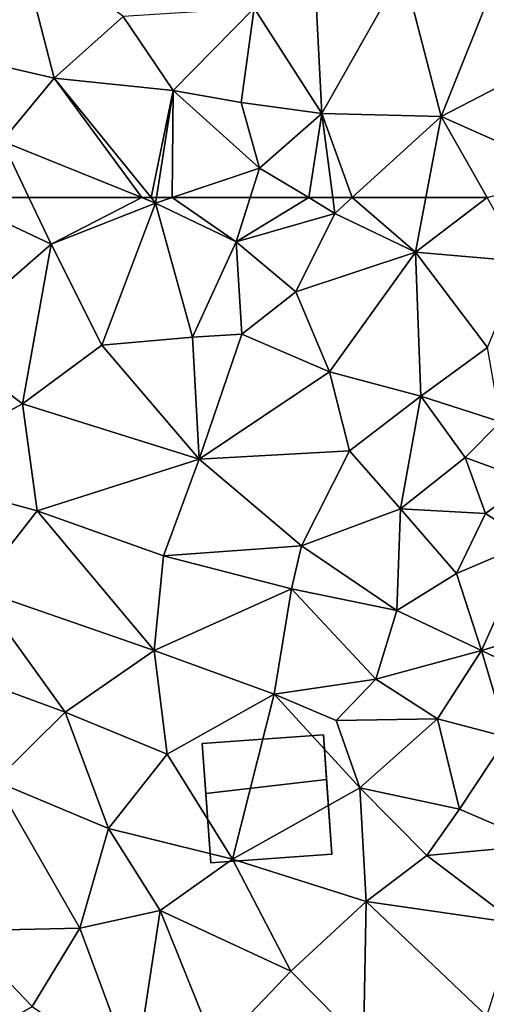
# Model space of a CAD drawing. Extents: x 572000 to 573031, y 6224999 to 6226016.
# Drawn here: x 572520 to 572537, y 6225470 to 6225507 of the extents above; entities that cross this region are included whole.
import ezdxf

# ---------------------------------------------------------------- set-up
doc = ezdxf.new("R2010")
doc.units = 0
doc.header["$MEASUREMENT"] = 0
doc.layers.add('Bygninger_LOD2', color=1, linetype='Continuous')
doc.layers.add('Terraen', color=33, linetype='Continuous')

# ---------------------------------------------------------------- blocks, each defined once
blk = doc.blocks.new('1km_6225_572_UTM32_ACAD_1_FMEBLOCK32')
at = {"layer": 'Terraen', "color": 9, "true_color": 0xbbbbbb}
for points in [[(-45.172, 62.5, 74.125), (-45.62, 57.15, 73.83), (-41.48, 60.76, 73.89)], [(-42.307, 62.5, 73.985), (-45.172, 62.5, 74.125), (-41.48, 60.76, 73.89)], [(-38.099, 62.5, 73.818), (-42.307, 62.5, 73.985), (-41.48, 60.76, 73.89)], [(-38.099, 62.5, 73.818), (-41.48, 60.76, 73.89), (-37.58, 62.29, 73.79)], [(-37.751, 62.5, 73.807), (-38.099, 62.5, 73.818), (-37.58, 62.29, 73.79)], [(-37.547, 62.5, 73.801), (-37.751, 62.5, 73.807), (-37.58, 62.29, 73.79)], [(-36.958, 62.5, 73.779), (-37.58, 62.29, 73.79), (-34.57, 60.85, 73.7)], [(-36.958, 62.5, 73.779), (-37.547, 62.5, 73.801), (-37.58, 62.29, 73.79)], [(-36.958, 62.5, 73.779), (-34.57, 60.85, 73.7), (-34.048, 62.5, 73.712)], [(-31.871, 62.5, 73.674), (-34.048, 62.5, 73.712), (-34.57, 60.85, 73.7)], [(-31.871, 62.5, 73.674), (-34.57, 60.85, 73.7), (-30.89, 61.91, 73.65)], [(-30.968, 62.5, 73.672), (-31.871, 62.5, 73.674), (-30.89, 61.91, 73.65)], [(-30.243, 62.5, 73.676), (-30.968, 62.5, 73.672), (-30.89, 61.91, 73.65)], [(-30.243, 62.5, 73.676), (-30.89, 61.91, 73.65), (-27.89, 60.46, 73.67)], [(-30.243, 62.5, 73.676), (-27.89, 60.46, 73.67), (-27.503, 62.5, 73.726)], [(-27.503, 62.5, 73.726), (-27.89, 60.46, 73.67), (-25.219, 62.5, 73.603)], [(-27.89, 60.46, 73.67), (-23.87, 60.12, 73.44), (-25.219, 62.5, 73.603)], [(-37.58, 62.29, 73.79), (-41.48, 60.76, 73.89), (-39.59, 56.99, 73.79)], [(-37.58, 62.29, 73.79), (-39.59, 56.99, 73.79), (-36.21, 57.29, 73.65)], [(-37.58, 62.29, 73.79), (-36.21, 57.29, 73.65), (-34.57, 60.85, 73.7)], [(-34.57, 60.85, 73.7), (-32.35, 58.98, 73.45), (-30.89, 61.91, 73.65)], [(-32.35, 58.98, 73.45), (-27.89, 60.46, 73.67), (-30.89, 61.91, 73.65)], [(-41.48, 60.76, 73.89), (-45.62, 57.15, 73.83), (-42.55, 54.81, 73.7)], [(-41.48, 60.76, 73.89), (-42.55, 54.81, 73.7), (-39.59, 56.99, 73.79)], [(-34.57, 60.85, 73.7), (-36.21, 57.29, 73.65), (-34.37, 57.4, 73.74)], [(-34.57, 60.85, 73.7), (-34.37, 57.4, 73.74), (-32.35, 58.98, 73.45)], [(-31.09, 56, 73.47), (-27.89, 60.46, 73.67), (-32.35, 58.98, 73.45)], [(-31.09, 56, 73.47), (-27.69, 55.09, 73.47), (-27.89, 60.46, 73.67)], [(-25.2, 56.91, 73.51), (-27.89, 60.46, 73.67), (-27.69, 55.09, 73.47)], [(-23.87, 60.12, 73.44), (-27.89, 60.46, 73.67), (-25.2, 56.91, 73.51)], [(-31.09, 56, 73.47), (-32.35, 58.98, 73.45), (-34.37, 57.4, 73.74)], [(-36.21, 57.29, 73.65), (-35.95, 52.74, 73.34), (-34.37, 57.4, 73.74)], [(-31.09, 56, 73.47), (-34.37, 57.4, 73.74), (-35.95, 52.74, 73.34)], [(-42.55, 54.81, 73.7), (-45.62, 57.15, 73.83), (-47.26, 52.25, 73.67)], [(-42.55, 54.81, 73.7), (-35.95, 52.74, 73.34), (-39.59, 56.99, 73.79)], [(-36.21, 57.29, 73.65), (-39.59, 56.99, 73.79), (-35.95, 52.74, 73.34)], [(-25.2, 56.91, 73.51), (-27.69, 55.09, 73.47), (-24.71, 54.13, 73.35)], [(-31.09, 56, 73.47), (-35.95, 52.74, 73.34), (-30.35, 53.05, 73.36)], [(-31.09, 56, 73.47), (-30.35, 53.05, 73.36), (-27.69, 55.09, 73.47)], [(-42.55, 54.81, 73.7), (-47.26, 52.25, 73.67), (-42, 50.81, 73.44)], [(-42.55, 54.81, 73.7), (-42, 50.81, 73.44), (-35.95, 52.74, 73.34)], [(-27.69, 55.09, 73.47), (-30.35, 53.05, 73.36), (-28.45, 50.89, 73.32)], [(-27.69, 55.09, 73.47), (-28.45, 50.89, 73.32), (-26.03, 52.8, 73.03)], [(-27.69, 55.09, 73.47), (-26.03, 52.8, 73.03), (-24.71, 54.13, 73.35)], [(-24.71, 54.13, 73.35), (-26.03, 52.8, 73.03), (-23.62, 51.92, 73.01)], [(-30.35, 53.05, 73.36), (-35.95, 52.74, 73.34), (-32.14, 49.51, 73.23)], [(-28.45, 50.89, 73.32), (-30.35, 53.05, 73.36), (-32.14, 49.51, 73.23)], [(-42, 50.81, 73.44), (-37.29, 49.14, 73.31), (-35.95, 52.74, 73.34)], [(-37.29, 49.14, 73.31), (-32.14, 49.51, 73.23), (-35.95, 52.74, 73.34)], [(-28.45, 50.89, 73.32), (-25.27, 50.71, 73.08), (-26.03, 52.8, 73.03)], [(-26.03, 52.8, 73.03), (-25.27, 50.71, 73.08), (-23.62, 51.92, 73.01)], [(-47.26, 52.25, 73.67), (-44.27, 47.91, 73.4), (-42, 50.81, 73.44)], [(-25.27, 50.71, 73.08), (-23.61, 49.65, 72.91), (-23.62, 51.92, 73.01)], [(-42, 50.81, 73.44), (-44.27, 47.91, 73.4), (-37.64, 45.6, 73.19)], [(-42, 50.81, 73.44), (-37.64, 45.6, 73.19), (-37.29, 49.14, 73.31)], [(-28.45, 50.89, 73.32), (-32.14, 49.51, 73.23), (-28.58, 47.09, 73.01)], [(-28.45, 50.89, 73.32), (-28.58, 47.09, 73.01), (-26.36, 48.47, 72.96)], [(-28.45, 50.89, 73.32), (-26.36, 48.47, 72.96), (-25.27, 50.71, 73.08)], [(-25.27, 50.71, 73.08), (-26.36, 48.47, 72.96), (-23.61, 49.65, 72.91)], [(-26.36, 48.47, 72.96), (-25.42, 45.6, 72.76), (-23.61, 49.65, 72.91)], [(-25.42, 45.6, 72.76), (-21.1, 46.88, 72.73), (-23.61, 49.65, 72.91)], [(-32.51, 47.91, 73.27), (-32.14, 49.51, 73.23), (-37.29, 49.14, 73.31)], [(-32.51, 47.91, 73.27), (-28.58, 47.09, 73.01), (-32.14, 49.51, 73.23)], [(-32.51, 47.91, 73.27), (-37.29, 49.14, 73.31), (-37.64, 45.6, 73.19)], [(-26.36, 48.47, 72.96), (-28.58, 47.09, 73.01), (-25.42, 45.6, 72.76)], [(-44.27, 47.91, 73.4), (-44.82, 44.72, 73.3), (-40.95, 43.3, 73.29)], [(-44.27, 47.91, 73.4), (-40.95, 43.3, 73.29), (-37.64, 45.6, 73.19)], [(-32.51, 47.91, 73.27), (-37.64, 45.6, 73.19), (-33.16, 43.97, 73.28)], [(-32.51, 47.91, 73.27), (-33.16, 43.97, 73.28), (-29.37, 44.54, 73.28)], [(-32.51, 47.91, 73.27), (-29.37, 44.54, 73.28), (-28.58, 47.09, 73.01)], [(-28.58, 47.09, 73.01), (-29.37, 44.54, 73.28), (-25.42, 45.6, 72.76)], [(-22.98, 44.43, 72.73), (-21.1, 46.88, 72.73), (-25.42, 45.6, 72.76)], [(-37.15, 41.73, 73.22), (-37.64, 45.6, 73.19), (-40.95, 43.3, 73.29)], [(-37.15, 41.73, 73.22), (-33.16, 43.97, 73.28), (-37.64, 45.6, 73.19)], [(-29.37, 44.54, 73.28), (-27.07, 43.06, 73.1), (-25.42, 45.6, 72.76)], [(-25.42, 45.6, 72.76), (-27.07, 43.06, 73.1), (-24.47, 42.37, 72.89)], [(-22.98, 44.43, 72.73), (-25.42, 45.6, 72.76), (-24.47, 42.37, 72.89)], [(-43.56, 40.73, 73.21), (-40.95, 43.3, 73.29), (-44.82, 44.72, 73.3)], [(-29.37, 44.54, 73.28), (-33.16, 43.97, 73.28), (-30.85, 42.99, 73.48)], [(-29.37, 44.54, 73.28), (-30.85, 42.99, 73.48), (-27.07, 43.06, 73.1)], [(-37.15, 41.73, 73.22), (-34.71, 37.82, 72.91), (-33.16, 43.97, 73.28)], [(-29.96, 40.48, 73.3), (-33.16, 43.97, 73.28), (-34.71, 37.82, 72.91)], [(-29.96, 40.48, 73.3), (-30.85, 42.99, 73.48), (-33.16, 43.97, 73.28)], [(-43.56, 40.73, 73.21), (-39.34, 38.96, 73.24), (-40.95, 43.3, 73.29)], [(-37.15, 41.73, 73.22), (-40.95, 43.3, 73.29), (-39.34, 38.96, 73.24)], [(-29.96, 40.48, 73.3), (-27.07, 43.06, 73.1), (-30.85, 42.99, 73.48)], [(-29.96, 40.48, 73.3), (-26.25, 39.69, 72.85), (-27.07, 43.06, 73.1)], [(-26.25, 39.69, 72.85), (-24.47, 42.37, 72.89), (-27.07, 43.06, 73.1)], [(-26.25, 39.69, 72.85), (-23.16, 38.35, 72.87), (-24.47, 42.37, 72.89)], [(-37.15, 41.73, 73.22), (-39.34, 38.96, 73.24), (-34.71, 37.82, 72.91)], [(-43.56, 40.73, 73.21), (-44.9, 35.15, 73.22), (-40.41, 35.25, 73.1)], [(-43.56, 40.73, 73.21), (-40.41, 35.25, 73.1), (-39.34, 38.96, 73.24)], [(-29.96, 40.48, 73.3), (-34.71, 37.82, 72.91), (-29.73, 36.24, 73.11)], [(-29.96, 40.48, 73.3), (-27.46, 37.96, 72.87), (-26.25, 39.69, 72.85)], [(-29.96, 40.48, 73.3), (-29.73, 36.24, 73.11), (-27.46, 37.96, 72.87)], [(-26.25, 39.69, 72.85), (-27.46, 37.96, 72.87), (-23.16, 38.35, 72.87)], [(-40.41, 35.25, 73.1), (-37.41, 35.9, 72.95), (-39.34, 38.96, 73.24)], [(-37.41, 35.9, 72.95), (-34.71, 37.82, 72.91), (-39.34, 38.96, 73.24)], [(-27.46, 37.96, 72.87), (-24.13, 35.43, 72.59), (-23.16, 38.35, 72.87)], [(-27.46, 37.96, 72.87), (-29.73, 36.24, 73.11), (-24.13, 35.43, 72.59)], [(-32.54, 33.64, 72.79), (-34.71, 37.82, 72.91), (-37.41, 35.9, 72.95)], [(-32.54, 33.64, 72.79), (-29.73, 36.24, 73.11), (-34.71, 37.82, 72.91)], [(-32.54, 33.64, 72.79), (-29.82, 30.89, 72.78), (-29.73, 36.24, 73.11)], [(-25.22, 31.96, 72.5), (-29.73, 36.24, 73.11), (-29.82, 30.89, 72.78)], [(-25.22, 31.96, 72.5), (-24.13, 35.43, 72.59), (-29.73, 36.24, 73.11)], [(-38.36, 29.7, 72.89), (-37.41, 35.9, 72.95), (-40.41, 35.25, 73.1)], [(-35.32, 30.72, 72.83), (-37.41, 35.9, 72.95), (-38.36, 29.7, 72.89)], [(-32.54, 33.64, 72.79), (-37.41, 35.9, 72.95), (-35.32, 30.72, 72.83)], [(-44.9, 35.15, 73.22), (-45.13, 30.62, 73.12), (-42.19, 32.32, 73.07)], [(-44.9, 35.15, 73.22), (-42.19, 32.32, 73.07), (-40.41, 35.25, 73.1)], [(-42.19, 32.32, 73.07), (-38.36, 29.7, 72.89), (-40.41, 35.25, 73.1)], [(-32.54, 33.64, 72.79), (-35.32, 30.72, 72.83), (-29.82, 30.89, 72.78)]]:
    blk.add_polyline3d(points, close=True, dxfattribs=at)
blk = doc.blocks.new('1km_6225_572_UTM32_ACAD_1_FMEBLOCK105')
at = {"layer": 'Terraen', "color": 9, "true_color": 0xbbbbbb}
for points in [[(-42.75, -52.69, 74.87), (-45.02, -57.2, 74.37), (-41.37, -58.05, 74.17)], [(-42.75, -52.69, 74.87), (-41.37, -58.05, 74.17), (-38.79, -55.74, 74.47)], [(-28.34, -53.99, 73.92), (-31.62, -54.72, 74), (-31.38, -59.36, 73.79)], [(-28.34, -53.99, 73.92), (-31.38, -59.36, 73.79), (-26.93, -59.48, 73.81)], [(-28.34, -53.99, 73.92), (-26.93, -59.48, 73.81), (-24.88, -54.34, 73.78)], [(-24.88, -54.34, 73.78), (-26.93, -59.48, 73.81), (-21.57, -56.7, 73.61)], [(-31.62, -54.72, 74), (-33.91, -55.43, 74.3), (-31.38, -59.36, 73.79)], [(-36.92, -58.5, 74.01), (-33.91, -55.43, 74.3), (-38.79, -55.74, 74.47)], [(-34.39, -58.95, 73.93), (-33.91, -55.43, 74.3), (-36.92, -58.5, 74.01)], [(-31.38, -59.36, 73.79), (-33.91, -55.43, 74.3), (-34.39, -58.95, 73.93)], [(-36.92, -58.5, 74.01), (-38.79, -55.74, 74.47), (-41.37, -58.05, 74.17)], [(-22.03, -61.65, 73.54), (-21.57, -56.7, 73.61), (-26.93, -59.48, 73.81)], [(-45.02, -57.2, 74.37), (-43.31, -60.39, 74.1), (-41.37, -58.05, 74.17)], [(-41.37, -58.05, 74.17), (-43.31, -60.39, 74.1), (-38.099, -62.5, 73.818)], [(-37.751, -62.5, 73.807), (-41.37, -58.05, 74.17), (-38.099, -62.5, 73.818)], [(-36.92, -58.5, 74.01), (-41.37, -58.05, 74.17), (-37.751, -62.5, 73.807)], [(-37.547, -62.5, 73.801), (-36.92, -58.5, 74.01), (-37.751, -62.5, 73.807)], [(-36.958, -62.5, 73.779), (-36.92, -58.5, 74.01), (-37.547, -62.5, 73.801)], [(-36.958, -62.5, 73.779), (-33.7, -61.4, 73.72), (-36.92, -58.5, 74.01)], [(-34.39, -58.95, 73.93), (-36.92, -58.5, 74.01), (-33.7, -61.4, 73.72)], [(-31.38, -59.36, 73.79), (-34.39, -58.95, 73.93), (-33.7, -61.4, 73.72)], [(-31.38, -59.36, 73.79), (-33.7, -61.4, 73.72), (-31.871, -62.5, 73.674)], [(-30.968, -62.5, 73.672), (-31.38, -59.36, 73.79), (-31.871, -62.5, 73.674)], [(-30.243, -62.5, 73.676), (-26.93, -59.48, 73.81), (-31.38, -59.36, 73.79)], [(-30.243, -62.5, 73.676), (-31.38, -59.36, 73.79), (-30.968, -62.5, 73.672)], [(-30.243, -62.5, 73.676), (-27.503, -62.5, 73.726), (-26.93, -59.48, 73.81)], [(-27.503, -62.5, 73.726), (-25.219, -62.5, 73.603), (-26.93, -59.48, 73.81)], [(-25.219, -62.5, 73.603), (-22.03, -61.65, 73.54), (-26.93, -59.48, 73.81)], [(-42.307, -62.5, 73.985), (-43.31, -60.39, 74.1), (-45.172, -62.5, 74.125)], [(-38.099, -62.5, 73.818), (-43.31, -60.39, 74.1), (-42.307, -62.5, 73.985)], [(-36.958, -62.5, 73.779), (-34.048, -62.5, 73.712), (-33.7, -61.4, 73.72)], [(-31.871, -62.5, 73.674), (-33.7, -61.4, 73.72), (-34.048, -62.5, 73.712)]]:
    blk.add_polyline3d(points, close=True, dxfattribs=at)
blk = doc.blocks.new('building_98140')
at = {"layer": 'Bygninger_LOD2', "color": 16, "true_color": 0x7e0000}
for points in [[(-2.415, 2.07, 73.26), (2.105, 2.39, 73.2), (2.415, -2.07, 73.09), (-2.095, -2.39, 72.95)], [(-2.415, 2.07, 75.21), (2.105, 2.39, 75.28), (2.105, 2.39, 73.2), (-2.415, 2.07, 73.26)], [(2.225, 0.72, 75.83), (-2.285, 0.2, 75.82), (-2.415, 2.07, 75.21), (2.105, 2.39, 75.28)], [(2.105, 2.39, 73.2), (2.105, 2.39, 75.28), (2.225, 0.72, 75.83)], [(2.415, -2.07, 73.09), (2.105, 2.39, 73.2), (2.225, 0.72, 75.83)], [(-2.285, 0.2, 75.82), (-2.415, 2.07, 73.26), (-2.095, -2.39, 72.95)], [(-2.415, 2.07, 75.21), (-2.415, 2.07, 73.26), (-2.285, 0.2, 75.82)], [(2.415, -2.07, 74.92), (-2.095, -2.39, 74.97), (-2.285, 0.2, 75.82), (2.225, 0.72, 75.83)], [(2.415, -2.07, 73.09), (2.225, 0.72, 75.83), (2.415, -2.07, 74.92)], [(-2.285, 0.2, 75.82), (-2.095, -2.39, 72.95), (-2.095, -2.39, 74.97)], [(-2.095, -2.39, 72.95), (2.415, -2.07, 73.09), (2.415, -2.07, 74.92), (-2.095, -2.39, 74.97)]]:
    blk.add_3dface(points, dxfattribs=at)

msp = doc.modelspace()

# ---------------------------------------------------------------- block references
at = {"layer": 'Bygninger_LOD2', "color": 16, "true_color": 0x7e0000}
msp.add_blockref('building_98140', (572529.075, 6225477.57), dxfattribs=at)
at = {"layer": 'Terraen', "color": 9, "true_color": 0xbbbbbb}
for name, p in [('1km_6225_572_UTM32_ACAD_1_FMEBLOCK105', (572562.5, 6225562.5)), ('1km_6225_572_UTM32_ACAD_1_FMEBLOCK32', (572562.5, 6225437.5))]:
    msp.add_blockref(name, p, dxfattribs=at)

doc.saveas('drawing.dxf')
